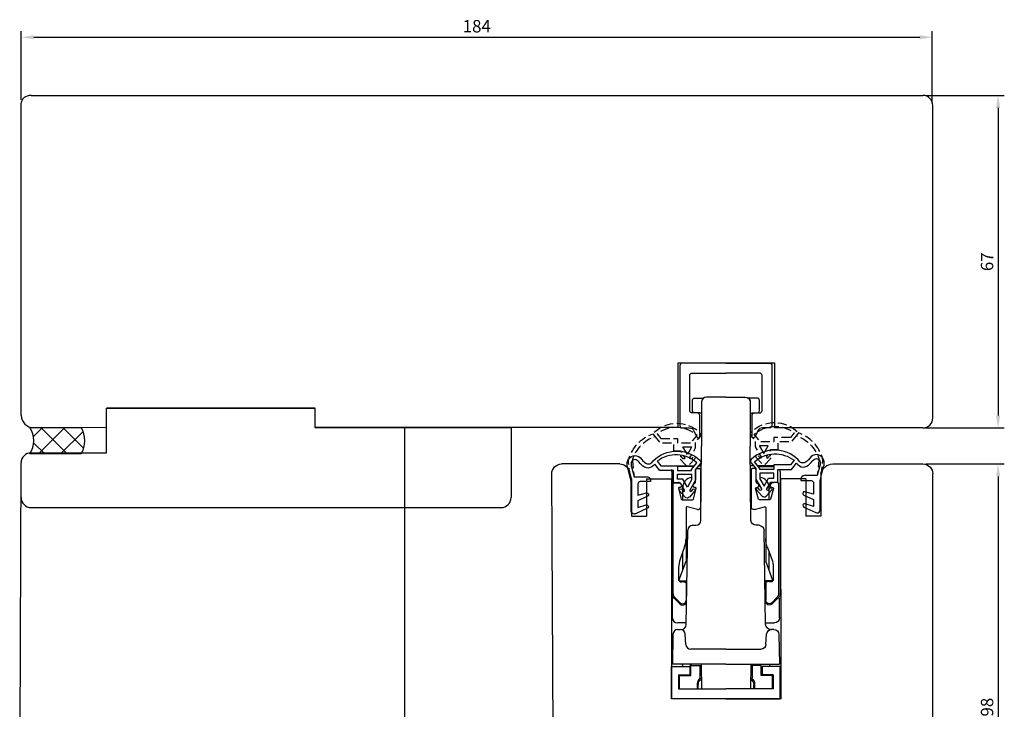
# Model space of a CAD drawing. Units: millimetres. Extents: x 30 to 1315, y 67 to 780.
# Drawn here: x 109 to 307, y 641 to 780 of the extents above; entities that cross this region are included whole.
import ezdxf

# ---------------------------------------------------------------- set-up
doc = ezdxf.new("R2010")
doc.units = ezdxf.units.MM
doc.linetypes.add('AI-Linetype-1', pattern=[5.032728, 3.618795, -1.413933])
for name, color, linetype in [('Calque 1', 7, 'Continuous'), ('cotes', 150, 'Continuous'), ('ferrage', 92, 'Continuous'), ('joints edpm', 6, 'Continuous'), ('joints silicone', 8, 'Continuous'), ('profiles bois', 7, 'Continuous')]:
    doc.layers.add(name, color=color, linetype=linetype)
doc.styles.get("Standard").update_dxf_attribs({"font": 'arial.ttf'})
doc.dimstyles.new('Annotatif', dxfattribs={"dimscale": 0, "dimtxt": 2.5, "dimasz": 2.5, "dimexe": 1.25, "dimexo": 0.625, "dimtad": 1, "dimdec": 0, "dimtxsty": 'Standard', "dimcen": 2.5, "dimadec": 0, "dimazin": 0, "dimtfac": 1, "dimtdec": 0, "dimtmove": 0, "dimatfit": 3, "dimfxl": 1, "dimarcsym": 0})

# ---------------------------------------------------------------- blocks, each defined once
blk = doc.blocks.new('*D1')
at = {"layer": 'cotes', "color": 0, "lineweight": -2, "transparency": 16777216}
for p, q in [((108.93, 763.63), (108.93, 777.49)), ((111.43, 776.24), (290.05, 776.24)), ((292.55, 762.99), (292.55, 777.49))]:
    blk.add_line(p, q, dxfattribs=at)
at = {"layer": 'cotes', "color": 0, "transparency": 16777216}
for points in [[(111.43, 776.66), (111.43, 775.82), (108.93, 776.24)], [(290.05, 776.66), (290.05, 775.82), (292.55, 776.24)]]:
    blk.add_solid(points, dxfattribs=at)
at = {"layer": 'Defpoints', "color": 0, "transparency": 16777216}
for p in [(292.55, 776.24), (108.93, 763), (292.55, 762.37)]:
    blk.add_point(p, dxfattribs=at)
at = {"layer": 'cotes', "color": 0, "transparency": 16777216, "insert": (200.74, 778.14), "char_height": 2.5, "attachment_point": 5}
blk.add_mtext('184', dxfattribs=at)
blk = doc.blocks.new('*D2')
at = {"layer": 'cotes', "color": 0, "lineweight": -2, "transparency": 16777216}
for p, q in [((291.3, 764.51), (307.08, 764.51)), ((305.83, 762.01), (305.83, 699.99)), ((291.18, 697.49), (307.08, 697.49))]:
    blk.add_line(p, q, dxfattribs=at)
at = {"layer": 'cotes', "color": 0, "transparency": 16777216}
for points in [[(305.41, 762.01), (306.25, 762.01), (305.83, 764.51)], [(305.41, 699.99), (306.25, 699.99), (305.83, 697.49)]]:
    blk.add_solid(points, dxfattribs=at)
at = {"layer": 'Defpoints', "color": 0, "transparency": 16777216}
for p in [(290.68, 764.51), (290.56, 697.49), (305.83, 697.49)]:
    blk.add_point(p, dxfattribs=at)
at = {"layer": 'cotes', "color": 0, "transparency": 16777216, "insert": (303.93, 731), "char_height": 2.5, "attachment_point": 5, "rotation": 90}
blk.add_mtext('67', dxfattribs=at)
blk = doc.blocks.new('*D3')
at = {"layer": 'cotes', "color": 0, "lineweight": -2, "transparency": 16777216}
for p, q in [((291.29, 690.23), (307.08, 690.23)), ((305.83, 687.73), (305.83, 594.71)), ((279.91, 592.21), (307.08, 592.21))]:
    blk.add_line(p, q, dxfattribs=at)
at = {"layer": 'cotes', "color": 0, "transparency": 16777216}
for points in [[(305.41, 687.73), (306.25, 687.73), (305.83, 690.23)], [(305.41, 594.71), (306.25, 594.71), (305.83, 592.21)]]:
    blk.add_solid(points, dxfattribs=at)
at = {"layer": 'Defpoints', "color": 0, "transparency": 16777216}
for p in [(290.67, 690.23), (279.29, 592.21), (305.83, 592.21)]:
    blk.add_point(p, dxfattribs=at)
at = {"layer": 'cotes', "color": 0, "transparency": 16777216, "insert": (303.93, 641.22), "char_height": 2.5, "attachment_point": 5, "rotation": 90}
blk.add_mtext('98', dxfattribs=at)

msp = doc.modelspace()

# ---------------------------------------------------------------- hatches: boundary and pattern name
at = {"layer": 'joints silicone'}
h = msp.add_hatch(dxfattribs=at)
h.set_pattern_fill('ANSI37', color=256)
h.set_pattern_definition([(45, (223.0254, -117.554), (-2.245064, 2.245064), []), (135, (223.0254, -117.554), (-2.245064, -2.245064), [])])
edge = h.paths.add_edge_path()
edge.add_line((110.66, 697.59), (120.96, 697.59))
edge.add_spline(control_points=[(120.96, 697.59), (121.98, 695.97), (121.98, 693.88), (120.96, 692.26)], knot_values=[0, 0, 0, 0, 1, 1, 1, 1], degree=3, periodic=0)
edge.add_line((120.96, 692.26), (110.66, 692.26))
edge.add_spline(control_points=[(110.66, 692.26), (111.68, 693.88), (111.68, 695.97), (110.66, 697.59)], knot_values=[0, 0, 0, 0, 1, 1, 1, 1], degree=3, periodic=0)

# ---------------------------------------------------------------- linework, layer by layer
at = {"layer": 'Calque 1'}
for p, q in [((110.9, 764.51), (290.67, 764.51)), ((108.93, 700.03), (108.93, 763.01)), ((292.67, 699.5), (292.67, 762.51)), ((241.31, 710.63), (260.74, 710.63)), ((241.31, 697.56), (241.31, 710.63)), ((260.74, 710.63), (260.74, 697.5)), ((126.11, 697.49), (126.11, 701.5)), ((168.13, 701.5), (126.11, 701.5)), ((126.11, 701.5), (168.13, 701.5)), ((126.11, 692.48), (126.11, 701.5)), ((168.13, 697.56), (168.13, 701.5)), ((168.13, 697.56), (168.13, 701.5)), ((126.12, 697.56), (111.4, 697.55)), ((168.12, 697.56), (207.65, 697.56)), ((241.31, 697.56), (168.13, 697.56)), ((207.65, 697.56), (207.65, 683.46)), ((290.67, 697.49), (260.74, 697.5)), ((110.89, 692.48), (126.11, 692.48)), ((108.89, 683.42), (108.88, 690.47)), ((110.89, 681.45), (205.64, 681.45))]:
    msp.add_line(p, q, dxfattribs=at)
for points in [[(110.9, 764.51), (109.81, 764.51), (108.93, 763.84), (108.93, 763)], [(292.67, 762.51), (292.67, 763.61), (291.78, 764.51), (290.67, 764.51)], [(108.93, 700.03), (108.93, 698.66), (110.04, 697.55), (111.4, 697.55)], [(290.67, 697.49), (291.78, 697.49), (292.67, 698.39), (292.67, 699.5)], [(110.89, 692.48), (109.78, 692.48), (108.88, 691.58), (108.88, 690.47)], [(108.88, 683.45), (108.88, 682.35), (109.78, 681.45), (110.89, 681.45)], [(205.64, 681.45), (206.75, 681.45), (207.65, 682.35), (207.65, 683.46)]]:
    msp.add_open_spline(points, degree=3, dxfattribs=at)
at = {"layer": 'ferrage'}
for p, q in [((240.62, 686.52), (241.4, 686.52)), ((242.25, 683.02), (242.25, 685.53)), ((259.67, 683.02), (259.67, 685.53)), ((261.3, 686.52), (260.52, 686.52)), ((245.89, 649.01), (245.96, 649.01)), ((256.03, 649.01), (255.96, 649.01))]:
    msp.add_line(p, q, dxfattribs=at)
for points in [[(246.04, 702.81), (246.04, 693.85)], [(250.96, 703.73), (247.06, 703.73)], [(250.96, 703.73), (254.87, 703.73)], [(255.88, 702.81), (255.88, 693.85)], [(245.91, 678.85), (246.04, 693.81)], [(256.01, 678.85), (255.88, 693.81)], [(240.04, 688.73), (240.04, 688.99), (240.03, 689.11)], [(240.04, 688.73), (240.04, 663.99)], [(241.18, 689.84), (244.48, 689.84)], [(244.39, 689.73), (241.18, 689.73)], [(244.84, 686.6), (244.84, 689.11)], [(245.04, 689.31), (245.64, 689.31)], [(245.3, 689.84), (246.01, 689.84)], [(245.84, 689.11), (245.84, 681.53)], [(256.63, 689.84), (255.92, 689.84)], [(256.08, 689.11), (256.08, 681.53)], [(256.88, 689.31), (256.28, 689.31)], [(257.08, 686.6), (257.08, 689.11)], [(260.75, 689.84), (257.45, 689.84)], [(257.53, 689.73), (260.75, 689.73)], [(261.89, 688.73), (261.89, 688.99), (261.89, 689.11)], [(261.89, 688.73), (261.89, 663.99)], [(240.32, 664.08), (240.32, 686.22)], [(241.39, 685.27), (241.96, 683.17)], [(241.78, 685.52), (241.59, 685.52)], [(241.62, 686.43), (241.97, 686.08)], [(242.03, 685.93), (242.03, 685.77)], [(244.34, 685.77), (244.34, 685.93)], [(244.4, 686.08), (244.78, 686.46)], [(244.41, 683.17), (244.97, 685.27)], [(244.78, 685.52), (244.59, 685.52)], [(244.7, 684.79), (244.69, 684.79)], [(257.52, 683.17), (256.95, 685.27)], [(257.53, 686.08), (257.14, 686.46)], [(257.15, 685.52), (257.34, 685.52)], [(257.59, 685.77), (257.59, 685.93)], [(259.89, 685.93), (259.89, 685.77)], [(260.31, 686.43), (259.95, 686.08)], [(260.53, 685.27), (259.96, 683.17)], [(260.15, 685.52), (260.34, 685.52)], [(261.6, 664.08), (261.6, 686.22)], [(242.15, 683.02), (244.21, 683.02)], [(259.77, 683.02), (257.71, 683.02)], [(242.93, 681.39), (242.93, 670.67)], [(245.21, 681.04), (243.18, 681.58)], [(256.71, 681.04), (258.74, 681.58)], [(258.99, 681.39), (258.99, 670.67)], [(242.95, 657.88), (243.28, 676.88)], [(244.29, 677.87), (244.91, 677.87)], [(257.64, 677.87), (257.02, 677.87)], [(258.97, 657.88), (258.64, 676.88)], [(242.63, 673.51), (241.73, 671.05)], [(259.29, 673.51), (260.19, 671.05)], [(242.25, 668.8), (242.25, 672.47)], [(259.67, 668.8), (259.67, 672.47)], [(241.43, 669.34), (241.43, 666.95)], [(241.49, 666.73), (242.93, 670.67)], [(260.44, 666.73), (258.99, 670.67)], [(260.5, 669.34), (260.5, 666.95)], [(241.51, 666.68), (243.1, 666.68)], [(242.23, 666.55), (242.78, 666.4)], [(242.38, 666.51), (242.32, 666.68)], [(242.93, 666.68), (242.93, 662.76)], [(260.41, 666.68), (258.82, 666.68)], [(258.99, 666.68), (258.99, 662.76)], [(259.69, 666.55), (259.14, 666.4)], [(259.55, 666.51), (259.6, 666.68)], [(240.04, 663.99), (240.07, 663.74)], [(240.07, 663.74), (240.17, 663.5), (240.33, 663.29)], [(240.17, 659.19), (240.17, 663.06)], [(240.52, 663.2), (241.73, 661.99)], [(241.73, 662.27), (240.62, 663.37)], [(240.78, 663.03), (240.99, 663)], [(260.19, 662.27), (261.31, 663.37)], [(261.41, 663.2), (260.19, 661.99)], [(261.14, 663.03), (260.93, 663)], [(261.86, 663.74), (261.75, 663.5), (261.59, 663.29)], [(261.75, 659.19), (261.75, 663.06)], [(261.89, 663.99), (261.86, 663.74)], [(240.92, 662.88), (241.11, 662.88)], [(261, 662.88), (260.81, 662.88)], [(242.96, 658.19), (241.18, 658.19)], [(258.97, 658.19), (260.75, 658.19)], [(240.28, 655.89), (240.17, 649.91)], [(241.28, 656.87), (241.77, 656.87)], [(242.88, 653.85), (242.77, 655.95)], [(259.04, 653.85), (259.15, 655.95)], [(260.64, 656.87), (260.15, 656.87)], [(261.65, 655.89), (261.75, 649.91)], [(250.96, 652.9), (243.88, 652.9)], [(250.96, 652.9), (258.04, 652.9)], [(240.02, 649.41), (243.68, 649.41)], [(240.02, 642.92), (240.02, 649.41)], [(250.96, 649.91), (240.17, 649.91)], [(243.68, 649.41), (243.68, 647.71)], [(243.84, 647.76), (243.84, 649.91)], [(243.95, 649.71), (243.84, 649.71)], [(243.89, 649.61), (245.94, 649.61)], [(243.89, 647.61), (243.89, 649.61)], [(243.96, 649.91), (243.94, 649.61)], [(245.69, 649.61), (245.69, 647.13)], [(245.94, 649.91), (246.03, 644.92)], [(250.96, 649.91), (261.75, 649.91)], [(255.98, 649.91), (255.89, 644.92)], [(258.04, 649.61), (255.98, 649.61)], [(256.23, 649.61), (256.23, 647.13)], [(257.97, 649.91), (257.98, 649.61)], [(257.98, 649.71), (258.09, 649.71)], [(258.04, 647.61), (258.04, 649.61)], [(258.09, 647.76), (258.09, 649.91)], [(261.9, 649.41), (258.24, 649.41)], [(258.24, 649.41), (258.24, 647.71)], [(261.9, 642.92), (261.9, 649.41)], [(241.43, 647.71), (241.43, 644.92)], [(241.43, 647.71), (243.83, 647.71)], [(241.58, 647.61), (243.89, 647.61)], [(241.58, 644.92), (241.58, 647.61)], [(260.35, 647.61), (258.04, 647.61)], [(260.5, 647.71), (258.1, 647.71)], [(260.35, 644.92), (260.35, 647.61)], [(260.5, 647.71), (260.5, 644.92)], [(245.19, 646.01), (245.19, 644.92)], [(245.34, 644.92), (245.34, 645.81)], [(256.58, 644.92), (256.58, 645.81)], [(256.73, 646.01), (256.73, 644.92)], [(241.43, 644.92), (250.96, 644.92)], [(260.5, 644.92), (250.96, 644.92)], [(250.96, 642.92), (240.02, 642.92)], [(250.96, 642.92), (261.9, 642.92)]]:
    msp.add_lwpolyline(points, dxfattribs=at)
for centre, start, end in [((244.26, 685.5), 96.3248, 179.2928), ((257.67, 685.5), 0.7072, 83.6752)]:
    msp.add_arc(centre, 2.01, start, end, dxfattribs=at)
for points in [[(242.17, 710.56), (241.89, 710.56), (241.67, 710.33), (241.67, 710.05)], [(241.67, 710.05), (241.67, 710.05), (241.67, 698.01), (241.67, 698.01)], [(250.96, 710.56), (246.57, 710.56), (242.17, 710.56), (242.17, 710.56)], [(250.96, 710.56), (255.36, 710.56), (259.75, 710.56), (259.75, 710.56)], [(259.75, 710.56), (260.03, 710.56), (260.25, 710.33), (260.25, 710.05)], [(260.25, 710.05), (260.25, 710.05), (260.25, 698.01), (260.25, 698.01)], [(243.68, 708.05), (243.68, 708.32), (243.9, 708.55), (244.18, 708.55)], [(243.68, 701.02), (243.68, 701.02), (243.68, 708.05), (243.68, 708.05)], [(244.18, 708.55), (244.18, 708.55), (247.57, 708.55), (250.96, 708.55)], [(257.74, 708.55), (257.74, 708.55), (254.35, 708.55), (250.96, 708.55)], [(258.25, 708.05), (258.25, 708.32), (258.02, 708.55), (257.74, 708.55)], [(258.25, 701.02), (258.25, 701.02), (258.25, 708.05), (258.25, 708.05)], [(247.06, 703.73), (246.5, 703.73), (246.05, 703.28), (246.05, 702.73)], [(254.87, 703.73), (255.42, 703.73), (255.87, 703.28), (255.87, 702.73)], [(244.18, 700.52), (243.9, 700.52), (243.68, 700.74), (243.68, 701.02)], [(257.74, 700.52), (258.02, 700.52), (258.25, 700.74), (258.25, 701.02)], [(245.18, 700.52), (245.18, 700.52), (244.18, 700.52), (244.18, 700.52)], [(245.69, 700.02), (245.69, 700.29), (245.46, 700.52), (245.18, 700.52)], [(245.69, 695.5), (245.69, 695.5), (245.69, 700.02), (245.69, 700.02)], [(256.24, 700.02), (256.24, 700.29), (256.46, 700.52), (256.74, 700.52)], [(256.24, 695.5), (256.24, 695.5), (256.24, 700.02), (256.24, 700.02)], [(256.74, 700.52), (256.74, 700.52), (257.74, 700.52), (257.74, 700.52)], [(241.67, 698.01), (241.67, 697.73), (241.89, 697.51), (242.17, 697.51)], [(242.17, 697.51), (242.17, 697.51), (243.61, 697.51), (243.61, 697.51)], [(243.61, 697.51), (244, 697.51), (244.35, 697.28), (244.52, 696.93)], [(244.52, 696.93), (244.52, 696.93), (245.05, 695.79), (245.05, 695.79)], [(257.41, 696.93), (257.41, 696.93), (256.87, 695.79), (256.87, 695.79)], [(258.32, 697.51), (257.93, 697.51), (257.57, 697.28), (257.41, 696.93)], [(259.75, 697.51), (259.75, 697.51), (258.32, 697.51), (258.32, 697.51)], [(260.25, 698.01), (260.25, 697.73), (260.03, 697.51), (259.75, 697.51)], [(245.05, 695.79), (245.13, 695.61), (245.31, 695.5), (245.5, 695.5)], [(245.5, 695.5), (245.5, 695.5), (245.69, 695.5), (245.69, 695.5)], [(256.42, 695.5), (256.42, 695.5), (256.24, 695.5), (256.24, 695.5)], [(256.87, 695.79), (256.79, 695.61), (256.61, 695.5), (256.42, 695.5)], [(255.78, 693.9), (255.78, 693.89), (255.78, 693.87), (255.78, 693.86)], [(245.04, 689.31), (244.93, 689.31), (244.84, 689.22), (244.84, 689.11)], [(245.84, 689.11), (245.84, 689.22), (245.75, 689.31), (245.64, 689.31)], [(246, 689), (245.94, 688.94), (245.89, 688.87), (245.87, 688.79)], [(255.93, 689), (255.99, 688.94), (256.03, 688.87), (256.06, 688.79)], [(256.08, 689.11), (256.08, 689.22), (256.17, 689.31), (256.28, 689.31)], [(256.88, 689.31), (256.99, 689.31), (257.08, 689.22), (257.08, 689.11)], [(240.62, 686.52), (240.46, 686.52), (240.32, 686.38), (240.32, 686.22)], [(241.62, 686.43), (241.56, 686.49), (241.48, 686.52), (241.4, 686.52)], [(241.78, 685.52), (241.92, 685.52), (242.03, 685.63), (242.03, 685.77)], [(242.03, 685.93), (242.03, 685.99), (242.01, 686.04), (241.97, 686.08)], [(244.4, 686.08), (244.36, 686.04), (244.34, 685.99), (244.34, 685.93)], [(244.34, 685.77), (244.34, 685.63), (244.45, 685.52), (244.59, 685.52)], [(244.78, 686.46), (244.82, 686.5), (244.84, 686.55), (244.84, 686.6)], [(257.14, 686.46), (257.11, 686.5), (257.08, 686.55), (257.08, 686.6)], [(257.59, 685.77), (257.59, 685.63), (257.47, 685.52), (257.34, 685.52)], [(257.53, 686.08), (257.56, 686.04), (257.59, 685.99), (257.59, 685.93)], [(259.89, 685.93), (259.89, 685.99), (259.92, 686.04), (259.95, 686.08)], [(260.15, 685.52), (260.01, 685.52), (259.89, 685.63), (259.89, 685.77)], [(260.31, 686.43), (260.37, 686.49), (260.44, 686.52), (260.52, 686.52)], [(261.3, 686.52), (261.47, 686.52), (261.6, 686.38), (261.6, 686.22)], [(241.96, 683.17), (241.98, 683.08), (242.06, 683.02), (242.15, 683.02)], [(244.21, 683.02), (244.3, 683.02), (244.38, 683.08), (244.41, 683.17)], [(257.71, 683.02), (257.62, 683.02), (257.54, 683.08), (257.52, 683.17)], [(259.96, 683.17), (259.94, 683.08), (259.86, 683.02), (259.77, 683.02)], [(244.91, 677.87), (245.46, 677.86), (245.91, 678.3), (245.91, 678.85)], [(257.02, 677.87), (256.46, 677.86), (256.02, 678.3), (256.01, 678.85)], [(244.29, 677.87), (243.74, 677.87), (243.29, 677.44), (243.28, 676.89)], [(257.64, 677.87), (258.18, 677.87), (258.63, 677.44), (258.64, 676.89)], [(242.63, 673.51), (242.83, 674.06), (242.93, 674.64), (242.93, 675.22)], [(259.29, 673.51), (259.09, 674.06), (258.99, 674.64), (258.99, 675.22)], [(241.73, 671.05), (241.53, 670.5), (241.43, 669.93), (241.43, 669.34)], [(260.19, 671.05), (260.39, 670.5), (260.5, 669.93), (260.5, 669.34)], [(242.93, 666.21), (242.93, 666.3), (242.87, 666.38), (242.78, 666.4)], [(258.99, 666.21), (258.99, 666.3), (259.05, 666.38), (259.14, 666.4)], [(240.32, 664.08), (240.32, 663.82), (240.43, 663.56), (240.62, 663.37)], [(261.6, 664.08), (261.6, 663.82), (261.5, 663.56), (261.31, 663.37)], [(240.17, 659.19), (240.17, 658.64), (240.62, 658.19), (241.18, 658.19)], [(261.75, 659.19), (261.75, 658.64), (261.3, 658.19), (260.75, 658.19)], [(241.95, 656.89), (242.49, 656.89), (242.94, 657.33), (242.95, 657.88)], [(259.98, 656.89), (259.43, 656.89), (258.98, 657.33), (258.97, 657.88)], [(241.28, 656.87), (240.73, 656.87), (240.29, 656.43), (240.28, 655.89)], [(242.77, 655.92), (242.74, 656.45), (242.3, 656.87), (241.77, 656.87)], [(259.15, 655.92), (259.18, 656.45), (259.62, 656.87), (260.15, 656.87)], [(260.64, 656.87), (261.19, 656.87), (261.64, 656.43), (261.65, 655.89)], [(242.88, 653.85), (242.91, 653.32), (243.35, 652.9), (243.88, 652.9)], [(259.04, 653.85), (259.01, 653.32), (258.57, 652.9), (258.04, 652.9)], [(242.09, 649.91), (242.14, 649.74), (242.21, 649.57), (242.27, 649.41)], [(245.69, 649.21), (245.69, 649.1), (245.78, 649.01), (245.89, 649.01)], [(256.23, 649.21), (256.23, 649.1), (256.14, 649.01), (256.03, 649.01)], [(259.84, 649.91), (259.78, 649.74), (259.72, 649.57), (259.65, 649.41)], [(243.75, 647.61), (243.8, 647.65), (243.83, 647.7), (243.84, 647.76)], [(245.53, 646.76), (245.63, 646.85), (245.69, 646.99), (245.69, 647.13)], [(256.4, 646.76), (256.29, 646.85), (256.23, 646.99), (256.23, 647.13)], [(258.17, 647.61), (258.12, 647.65), (258.09, 647.7), (258.09, 647.76)], [(245.53, 646.76), (245.31, 646.57), (245.19, 646.3), (245.19, 646.01)], [(245.99, 646.75), (245.6, 646.6), (245.34, 646.23), (245.34, 645.81)], [(245.99, 646.99), (245.83, 646.96), (245.67, 646.88), (245.54, 646.77)], [(255.93, 646.99), (256.1, 646.96), (256.25, 646.88), (256.38, 646.77)], [(255.93, 646.75), (256.32, 646.6), (256.58, 646.23), (256.58, 645.81)], [(256.4, 646.76), (256.61, 646.57), (256.73, 646.3), (256.73, 646.01)]]:
    msp.add_open_spline(points, degree=3, dxfattribs=at)
for points, knots in [([(246.05, 702.73), (246.05, 703.04), (246.2, 703.34), (246.46, 703.53), (246.46, 703.53), (244.7, 703.53), (244.7, 703.53), (244.42, 703.53), (244.2, 703.3), (244.2, 703.03), (244.2, 703.03), (244.2, 701.02), (244.2, 701.02), (244.2, 700.74), (244.42, 700.52), (244.7, 700.52), (244.7, 700.52), (245.7, 700.52), (245.7, 700.52), (245.83, 700.52), (245.96, 700.47), (246.05, 700.37), (246.05, 700.37), (246.05, 702.73), (246.05, 702.73)], [0, 0, 0, 0, 1, 1, 1, 2, 2, 2, 3, 3, 3, 4, 4, 4, 5, 5, 5, 6, 6, 6, 7, 7, 7, 8, 8, 8, 8]), ([(255.87, 702.73), (255.87, 703.04), (255.72, 703.34), (255.47, 703.53), (255.47, 703.53), (257.22, 703.53), (257.22, 703.53), (257.5, 703.53), (257.73, 703.3), (257.73, 703.03), (257.73, 703.03), (257.73, 701.02), (257.73, 701.02), (257.73, 700.74), (257.5, 700.52), (257.22, 700.52), (257.22, 700.52), (256.22, 700.52), (256.22, 700.52), (256.09, 700.52), (255.96, 700.47), (255.87, 700.37), (255.87, 700.37), (255.87, 702.73), (255.87, 702.73)], [0, 0, 0, 0, 1, 1, 1, 2, 2, 2, 3, 3, 3, 4, 4, 4, 5, 5, 5, 6, 6, 6, 7, 7, 7, 8, 8, 8, 8]), ([(241.59, 685.52), (241.48, 685.52), (241.39, 685.43), (241.39, 685.32), (241.39, 685.3), (241.39, 685.28), (241.39, 685.27)], [0, 0, 0, 0, 1, 1, 1, 2, 2, 2, 2]), ([(244.97, 685.27), (245, 685.37), (244.94, 685.48), (244.83, 685.51), (244.81, 685.52), (244.8, 685.52), (244.78, 685.52)], [0, 0, 0, 0, 1, 1, 1, 2, 2, 2, 2]), ([(256.95, 685.27), (256.92, 685.37), (256.99, 685.48), (257.09, 685.51), (257.11, 685.52), (257.13, 685.52), (257.15, 685.52)], [0, 0, 0, 0, 1, 1, 1, 2, 2, 2, 2]), ([(260.34, 685.52), (260.45, 685.52), (260.54, 685.43), (260.54, 685.32), (260.54, 685.3), (260.53, 685.28), (260.53, 685.27)], [0, 0, 0, 0, 1, 1, 1, 2, 2, 2, 2]), ([(243.18, 681.58), (243.08, 681.61), (242.97, 681.55), (242.94, 681.44), (242.93, 681.42), (242.93, 681.41), (242.93, 681.39)], [0, 0, 0, 0, 1, 1, 1, 2, 2, 2, 2]), ([(245.21, 681.04), (245.48, 680.97), (245.75, 681.13), (245.83, 681.4), (245.84, 681.44), (245.84, 681.48), (245.84, 681.53)], [0, 0, 0, 0, 1, 1, 1, 2, 2, 2, 2]), ([(256.71, 681.04), (256.44, 680.97), (256.17, 681.13), (256.1, 681.4), (256.09, 681.44), (256.08, 681.48), (256.08, 681.53)], [0, 0, 0, 0, 1, 1, 1, 2, 2, 2, 2]), ([(258.74, 681.58), (258.85, 681.61), (258.96, 681.55), (258.98, 681.44), (258.99, 681.42), (258.99, 681.41), (258.99, 681.39)], [0, 0, 0, 0, 1, 1, 1, 2, 2, 2, 2]), ([(241.43, 666.95), (241.43, 666.68), (241.65, 666.45), (241.93, 666.45), (242.04, 666.45), (242.14, 666.49), (242.23, 666.55)], [0, 0, 0, 0, 1, 1, 1, 2, 2, 2, 2]), ([(260.5, 666.95), (260.5, 666.68), (260.27, 666.45), (260, 666.45), (259.89, 666.45), (259.78, 666.49), (259.69, 666.55)], [0, 0, 0, 0, 1, 1, 1, 2, 2, 2, 2]), ([(240.52, 663.2), (240.44, 663.28), (240.31, 663.28), (240.23, 663.2), (240.19, 663.17), (240.17, 663.11), (240.17, 663.06)], [0, 0, 0, 0, 1, 1, 1, 2, 2, 2, 2]), ([(261.41, 663.2), (261.49, 663.28), (261.61, 663.28), (261.69, 663.2), (261.73, 663.17), (261.75, 663.11), (261.75, 663.06)], [0, 0, 0, 0, 1, 1, 1, 2, 2, 2, 2]), ([(241.73, 662.27), (242.01, 661.99), (242.45, 661.99), (242.73, 662.27), (242.86, 662.4), (242.93, 662.57), (242.93, 662.76)], [0, 0, 0, 0, 1, 1, 1, 2, 2, 2, 2]), ([(241.73, 661.99), (242.01, 661.72), (242.45, 661.72), (242.73, 661.99), (242.86, 662.12), (242.93, 662.3), (242.93, 662.48)], [0, 0, 0, 0, 1, 1, 1, 2, 2, 2, 2]), ([(260.19, 662.27), (259.92, 661.99), (259.47, 661.99), (259.2, 662.27), (259.06, 662.4), (258.99, 662.57), (258.99, 662.76)], [0, 0, 0, 0, 1, 1, 1, 2, 2, 2, 2]), ([(260.19, 661.99), (259.92, 661.72), (259.47, 661.72), (259.2, 661.99), (259.06, 662.12), (258.99, 662.3), (258.99, 662.48)], [0, 0, 0, 0, 1, 1, 1, 2, 2, 2, 2])]:
    msp.add_open_spline(points, degree=3, knots=knots, dxfattribs=at)
at = {"layer": 'joints edpm', "linetype": 'AI-Linetype-1', "ltscale": 0.5}
for points in [[(244.05, 693.68), (244.05, 693.59), (243.2, 692.12), (242.29, 693.68), (242.29, 693.68), (244.05, 693.68)], [(257.76, 693.89), (257.76, 693.8), (258.61, 692.33), (259.51, 693.89), (259.51, 693.89), (257.76, 693.89)]]:
    msp.add_lwpolyline(points, dxfattribs=at)
at = {"layer": 'joints edpm'}
for points in [[(244.04, 688.15), (244.04, 687.05), (243.19, 685.58), (242.29, 687.14), (241.19, 687.14), (241.19, 688.15), (244.04, 688.15)], [(257.79, 688.35), (257.79, 687.26), (258.64, 685.79), (259.54, 687.35), (260.65, 687.35), (260.65, 688.35), (257.79, 688.35)]]:
    msp.add_lwpolyline(points, dxfattribs=at)
at = {"layer": 'joints edpm', "linetype": 'AI-Linetype-1', "ltscale": 0.5}
for points, knots in [([(240.39, 692.88), (240.39, 692.88), (240.39, 694.49), (240.39, 694.49), (240.39, 694.49), (237.68, 694.49), (237.68, 694.49), (237.68, 694.49), (236.2, 696.28), (236.2, 696.28), (236.21, 696.3), (236.23, 696.32), (236.25, 696.33), (238.84, 699), (243.1, 699.06), (245.76, 696.48), (245.95, 696.29), (245.97, 696), (245.8, 695.79), (245.8, 695.79), (244.85, 694.67), (244.85, 694.67), (244.85, 694.67), (244.85, 693.49), (244.85, 693.49), (244.85, 693.49), (243.71, 691.51), (243.71, 691.51), (243.66, 691.42), (243.69, 691.31), (243.78, 691.26), (243.86, 691.22), (243.95, 691.24), (244.01, 691.3), (244.01, 691.3), (244.35, 691.69), (244.35, 691.69), (244.44, 691.79), (244.6, 691.8), (244.7, 691.71), (244.81, 691.62), (244.82, 691.46), (244.73, 691.36), (244.73, 691.36), (243.61, 690.11), (243.61, 690.11), (243.6, 690.09), (243.58, 690.07), (243.56, 690.05), (243.32, 689.84), (242.94, 689.86), (242.72, 690.11), (242.72, 690.11), (241.62, 691.36), (241.62, 691.36), (241.53, 691.46), (241.54, 691.62), (241.64, 691.71), (241.74, 691.8), (241.9, 691.79), (241.99, 691.69), (241.99, 691.69), (242.33, 691.3), (242.33, 691.3), (242.4, 691.23), (242.51, 691.22), (242.59, 691.29), (242.65, 691.34), (242.67, 691.44), (242.63, 691.51), (242.63, 691.51), (241.83, 692.88), (241.83, 692.88), (241.83, 692.88), (240.39, 692.88), (240.39, 692.88)], [0, 0, 0, 0, 1, 1, 1, 2, 2, 2, 3, 3, 3, 4, 4, 4, 5, 5, 5, 6, 6, 6, 7, 7, 7, 8, 8, 8, 9, 9, 9, 10, 10, 10, 11, 11, 11, 12, 12, 12, 13, 13, 13, 14, 14, 14, 15, 15, 15, 16, 16, 16, 17, 17, 17, 18, 18, 18, 19, 19, 19, 20, 20, 20, 21, 21, 21, 22, 22, 22, 23, 23, 23, 24, 24, 24, 25, 25, 25, 25]), ([(261.42, 693.09), (261.42, 693.09), (261.42, 694.7), (261.42, 694.7), (261.42, 694.7), (264.13, 694.7), (264.13, 694.7), (264.13, 694.7), (265.61, 696.49), (265.61, 696.49), (265.59, 696.51), (265.57, 696.52), (265.56, 696.54), (262.97, 699.21), (258.71, 699.27), (256.04, 696.69), (255.85, 696.5), (255.84, 696.21), (256.01, 696), (256.01, 696), (256.95, 694.88), (256.95, 694.88), (256.95, 694.88), (256.95, 693.7), (256.95, 693.7), (256.95, 693.7), (258.09, 691.72), (258.09, 691.72), (258.14, 691.63), (258.11, 691.52), (258.02, 691.47), (257.95, 691.43), (257.85, 691.45), (257.8, 691.51), (257.8, 691.51), (257.45, 691.9), (257.45, 691.9), (257.36, 692), (257.2, 692.01), (257.1, 691.92), (257, 691.83), (256.99, 691.67), (257.08, 691.57), (257.08, 691.57), (258.19, 690.31), (258.19, 690.31), (258.21, 690.3), (258.22, 690.28), (258.24, 690.26), (258.49, 690.05), (258.87, 690.07), (259.08, 690.32), (259.08, 690.32), (260.19, 691.57), (260.19, 691.57), (260.28, 691.67), (260.27, 691.83), (260.17, 691.92), (260.06, 692.01), (259.9, 692), (259.81, 691.9), (259.81, 691.9), (259.47, 691.51), (259.47, 691.51), (259.4, 691.43), (259.29, 691.43), (259.22, 691.49), (259.15, 691.55), (259.14, 691.65), (259.18, 691.72), (259.18, 691.72), (259.97, 693.09), (259.97, 693.09), (259.97, 693.09), (261.42, 693.09), (261.42, 693.09)], [0, 0, 0, 0, 1, 1, 1, 2, 2, 2, 3, 3, 3, 4, 4, 4, 5, 5, 5, 6, 6, 6, 7, 7, 7, 8, 8, 8, 9, 9, 9, 10, 10, 10, 11, 11, 11, 12, 12, 12, 13, 13, 13, 14, 14, 14, 15, 15, 15, 16, 16, 16, 17, 17, 17, 18, 18, 18, 19, 19, 19, 20, 20, 20, 21, 21, 21, 22, 22, 22, 23, 23, 23, 24, 24, 24, 25, 25, 25, 25]), ([(237.85, 695.39), (237.85, 695.39), (237.1, 696.32), (237.1, 696.32), (239.51, 698.14), (242.88, 698), (245.14, 695.98), (245.14, 695.98), (244.05, 694.69), (244.05, 694.69), (244.05, 694.69), (244.05, 694.49), (244.05, 694.49), (244.05, 694.49), (241.19, 694.49), (241.19, 694.49), (241.19, 694.49), (241.19, 695.39), (241.19, 695.39), (241.19, 695.39), (237.85, 695.39), (237.85, 695.39)], [0, 0, 0, 0, 1, 1, 1, 2, 2, 2, 3, 3, 3, 4, 4, 4, 5, 5, 5, 6, 6, 6, 7, 7, 7, 7]), ([(263.96, 695.6), (263.96, 695.6), (264.71, 696.52), (264.71, 696.52), (262.29, 698.35), (258.92, 698.21), (256.67, 696.19), (256.67, 696.19), (257.76, 694.9), (257.76, 694.9), (257.76, 694.9), (257.76, 694.69), (257.76, 694.69), (257.76, 694.69), (260.61, 694.7), (260.61, 694.7), (260.61, 694.7), (260.61, 695.6), (260.61, 695.6), (260.61, 695.6), (263.96, 695.6), (263.96, 695.6)], [0, 0, 0, 0, 1, 1, 1, 2, 2, 2, 3, 3, 3, 4, 4, 4, 5, 5, 5, 6, 6, 6, 7, 7, 7, 7]), ([(231.65, 687.62), (231.65, 687.62), (231.34, 690.51), (231.34, 690.51), (231.31, 690.75), (231.33, 690.98), (231.38, 691.21), (232.08, 693.58), (233.87, 695.46), (236.2, 696.28), (236.2, 696.28), (236.68, 695.69), (236.68, 695.69), (234.52, 695.01), (232.82, 693.32), (232.13, 691.16)], [0, 0, 0, 0, 1, 1, 1, 2, 2, 2, 3, 3, 3, 4, 4, 4, 5, 5, 5, 5]), ([(270.15, 687.83), (270.16, 687.83), (270.47, 690.72), (270.47, 690.72), (270.49, 690.96), (270.48, 691.19), (270.42, 691.42), (269.73, 693.78), (267.94, 695.67), (265.61, 696.49), (265.61, 696.49), (265.12, 695.9), (265.12, 695.9), (267.29, 695.22), (268.98, 693.53), (269.67, 691.37)], [0, 0, 0, 0, 1, 1, 1, 2, 2, 2, 3, 3, 3, 4, 4, 4, 5, 5, 5, 5]), ([(232.13, 691.16), (232.1, 691.04), (232.1, 690.92), (232.11, 690.8), (232.11, 690.8), (232.45, 687.67), (232.45, 687.67), (232.45, 687.67), (232.44, 687.67), (232.44, 687.67)], [0, 0, 0, 0, 1, 1, 1, 2, 2, 2, 3, 3, 3, 3]), ([(269.67, 691.37), (269.7, 691.25), (269.71, 691.13), (269.7, 691), (269.7, 691), (269.36, 687.88), (269.36, 687.88), (269.36, 687.88), (269.37, 687.88), (269.37, 687.88)], [0, 0, 0, 0, 1, 1, 1, 2, 2, 2, 3, 3, 3, 3])]:
    msp.add_open_spline(points, degree=3, knots=knots, dxfattribs=at)
at = {"layer": 'joints edpm'}
for points, knots in [([(236.32, 690.87), (236.32, 690.87), (236.04, 690.52), (236.04, 690.52), (236.04, 690.52), (235.84, 690.37), (235.84, 690.37), (235.84, 690.37), (235.62, 690.27), (235.62, 690.27), (235.62, 690.27), (235.36, 690.24), (235.36, 690.24), (235.36, 690.24), (235.09, 690.28), (235.09, 690.28), (235.09, 690.28), (234.81, 690.4), (234.81, 690.4), (234.81, 690.4), (234.52, 690.6), (234.52, 690.6), (234.52, 690.6), (234.23, 690.89), (234.23, 690.89), (234.23, 690.89), (233.95, 691.22), (233.95, 691.22), (233.95, 691.22), (233.66, 691.51), (233.66, 691.51), (233.66, 691.51), (233.33, 691.74), (233.33, 691.74), (233.33, 691.74), (232.97, 691.88), (232.97, 691.88), (232.97, 691.88), (232.61, 691.92), (232.61, 691.92), (232.61, 691.92), (232.27, 691.87), (232.27, 691.87), (232.27, 691.87), (231.95, 691.74), (231.95, 691.74), (231.95, 691.74), (231.66, 691.55), (231.66, 691.55), (231.66, 691.55), (231.39, 691.29), (231.39, 691.29), (231.39, 691.29), (231.19, 690.95), (231.19, 690.95), (231.19, 690.95), (231.07, 690.55), (231.07, 690.55), (231.07, 690.55), (231.04, 690.12), (231.04, 690.12), (231.04, 690.12), (231.08, 689.73), (231.08, 689.73), (231.08, 689.73), (231.09, 689.68), (231.09, 689.68), (231.09, 689.68), (231.89, 686.69), (231.89, 686.69), (231.89, 686.69), (231.89, 686.67), (231.89, 686.67), (231.89, 686.67), (231.89, 680.74), (231.89, 680.74), (231.9, 680.41), (232.17, 680.14), (232.5, 680.14), (232.59, 680.14), (232.67, 680.16), (232.75, 680.2), (232.75, 680.2), (235.15, 681.31), (235.15, 681.31), (235.32, 681.39), (235.4, 681.61), (235.32, 681.78), (235.24, 681.95), (235.06, 682.03), (234.89, 681.98), (234.89, 681.98), (233.2, 681.46), (233.2, 681.46), (233.2, 681.46), (233.2, 682.81), (233.2, 682.81), (233.2, 682.81), (235.17, 683.73), (235.17, 683.73), (235.35, 683.82), (235.43, 684.03), (235.35, 684.21), (235.27, 684.36), (235.1, 684.44), (234.93, 684.4), (234.93, 684.4), (233.2, 683.94), (233.2, 683.94), (233.2, 683.94), (233.2, 686.16), (233.2, 686.16), (233.2, 686.44), (233.43, 686.67), (233.7, 686.67), (233.7, 686.67), (235.77, 686.67), (235.77, 686.67), (235.88, 687.1), (235.63, 687.53), (235.2, 687.64), (235.13, 687.66), (235.06, 687.67), (235, 687.67), (235, 687.67), (232.45, 687.67), (232.45, 687.67), (232.45, 687.67), (231.92, 689.63), (231.92, 689.63), (231.92, 689.63), (231.87, 689.85), (231.87, 689.85), (231.87, 689.85), (231.84, 690.14), (231.84, 690.14), (231.84, 690.14), (231.84, 690.43), (231.84, 690.43), (231.84, 690.43), (231.9, 690.67), (231.9, 690.67), (231.9, 690.67), (232.03, 690.85), (232.03, 690.85), (232.03, 690.85), (232.21, 690.99), (232.21, 690.99), (232.21, 690.99), (232.41, 691.08), (232.41, 691.08), (232.41, 691.08), (232.64, 691.12), (232.64, 691.12), (232.64, 691.12), (232.87, 691.07), (232.87, 691.07), (232.87, 691.07), (233.08, 690.96), (233.08, 690.96), (233.08, 690.96), (233.29, 690.79), (233.29, 690.79), (233.29, 690.79), (233.49, 690.57), (233.49, 690.57), (233.49, 690.57), (233.69, 690.32), (233.69, 690.32), (233.69, 690.32), (233.93, 690.04), (233.93, 690.04), (233.93, 690.04), (234.23, 689.79), (234.23, 689.79), (234.23, 689.79), (234.57, 689.58), (234.57, 689.58), (234.57, 689.58), (234.94, 689.45), (234.94, 689.45), (234.94, 689.45), (235.32, 689.42), (235.32, 689.42), (235.32, 689.42), (235.7, 689.49), (235.7, 689.49), (235.7, 689.49), (236.05, 689.67), (236.05, 689.67), (236.05, 689.67), (236.36, 689.93), (236.36, 689.93), (236.36, 689.93), (236.62, 690.22), (236.62, 690.22), (236.62, 690.22), (237.67, 688.95), (237.67, 688.95), (237.67, 688.95), (240.38, 688.95), (240.38, 688.95), (240.38, 688.95), (240.38, 686.34), (240.38, 686.34), (240.38, 686.34), (241.83, 686.34), (241.83, 686.34), (241.83, 686.34), (242.62, 684.97), (242.62, 684.97), (242.67, 684.9), (242.65, 684.8), (242.58, 684.74), (242.51, 684.68), (242.4, 684.69), (242.33, 684.76), (242.33, 684.76), (241.99, 685.15), (241.99, 685.15), (241.9, 685.25), (241.74, 685.26), (241.63, 685.17), (241.53, 685.08), (241.52, 684.92), (241.61, 684.82), (241.61, 684.82), (242.72, 683.57), (242.72, 683.57), (242.93, 683.32), (243.31, 683.3), (243.56, 683.51), (243.58, 683.53), (243.59, 683.55), (243.61, 683.57), (243.61, 683.57), (244.72, 684.82), (244.72, 684.82), (244.81, 684.92), (244.8, 685.08), (244.7, 685.17), (244.6, 685.26), (244.44, 685.25), (244.35, 685.15), (244.35, 685.15), (244, 684.76), (244, 684.76), (243.94, 684.7), (243.85, 684.68), (243.78, 684.72), (243.69, 684.77), (243.66, 684.88), (243.71, 684.97), (243.71, 684.97), (244.85, 686.95), (244.85, 686.95), (244.85, 686.95), (244.85, 689.13), (244.85, 689.13), (244.85, 689.13), (245.79, 690.26), (245.79, 690.26), (245.96, 690.46), (245.95, 690.76), (245.76, 690.94), (243.12, 693.5), (238.92, 693.47), (236.32, 690.87)], [0, 0, 0, 0, 1, 1, 1, 2, 2, 2, 3, 3, 3, 4, 4, 4, 5, 5, 5, 6, 6, 6, 7, 7, 7, 8, 8, 8, 9, 9, 9, 10, 10, 10, 11, 11, 11, 12, 12, 12, 13, 13, 13, 14, 14, 14, 15, 15, 15, 16, 16, 16, 17, 17, 17, 18, 18, 18, 19, 19, 19, 20, 20, 20, 21, 21, 21, 22, 22, 22, 23, 23, 23, 24, 24, 24, 25, 25, 25, 26, 26, 26, 27, 27, 27, 28, 28, 28, 29, 29, 29, 30, 30, 30, 31, 31, 31, 32, 32, 32, 33, 33, 33, 34, 34, 34, 35, 35, 35, 36, 36, 36, 37, 37, 37, 38, 38, 38, 39, 39, 39, 40, 40, 40, 41, 41, 41, 42, 42, 42, 43, 43, 43, 44, 44, 44, 45, 45, 45, 46, 46, 46, 47, 47, 47, 48, 48, 48, 49, 49, 49, 50, 50, 50, 51, 51, 51, 52, 52, 52, 53, 53, 53, 54, 54, 54, 55, 55, 55, 56, 56, 56, 57, 57, 57, 58, 58, 58, 59, 59, 59, 60, 60, 60, 61, 61, 61, 62, 62, 62, 63, 63, 63, 64, 64, 64, 65, 65, 65, 66, 66, 66, 67, 67, 67, 68, 68, 68, 69, 69, 69, 70, 70, 70, 71, 71, 71, 72, 72, 72, 73, 73, 73, 74, 74, 74, 75, 75, 75, 76, 76, 76, 77, 77, 77, 78, 78, 78, 79, 79, 79, 80, 80, 80, 81, 81, 81, 82, 82, 82, 83, 83, 83, 84, 84, 84, 85, 85, 85, 86, 86, 86, 87, 87, 87, 88, 88, 88, 89, 89, 89, 89]), ([(265.51, 691.07), (265.51, 691.07), (265.79, 690.72), (265.79, 690.72), (265.79, 690.72), (265.99, 690.56), (265.99, 690.56), (265.99, 690.56), (266.21, 690.47), (266.21, 690.47), (266.21, 690.47), (266.47, 690.44), (266.47, 690.44), (266.47, 690.44), (266.74, 690.48), (266.74, 690.48), (266.74, 690.48), (267.02, 690.6), (267.02, 690.6), (267.02, 690.6), (267.31, 690.8), (267.31, 690.8), (267.31, 690.8), (267.6, 691.09), (267.6, 691.09), (267.6, 691.09), (267.88, 691.41), (267.88, 691.41), (267.88, 691.41), (268.17, 691.71), (268.17, 691.71), (268.17, 691.71), (268.5, 691.93), (268.5, 691.93), (268.5, 691.93), (268.86, 692.07), (268.86, 692.07), (268.86, 692.07), (269.22, 692.11), (269.22, 692.11), (269.22, 692.11), (269.56, 692.07), (269.56, 692.07), (269.56, 692.07), (269.88, 691.94), (269.88, 691.94), (269.88, 691.94), (270.17, 691.74), (270.17, 691.74), (270.17, 691.74), (270.43, 691.48), (270.43, 691.48), (270.43, 691.48), (270.64, 691.15), (270.64, 691.15), (270.64, 691.15), (270.76, 690.75), (270.76, 690.75), (270.76, 690.75), (270.79, 690.32), (270.79, 690.32), (270.79, 690.32), (270.75, 689.93), (270.75, 689.93), (270.75, 689.93), (270.73, 689.88), (270.73, 689.88), (270.73, 689.88), (269.93, 686.9), (269.93, 686.9), (269.93, 686.9), (269.93, 686.88), (269.93, 686.88), (269.93, 686.88), (269.93, 680.97), (269.93, 680.97), (269.93, 680.88), (269.91, 680.8), (269.88, 680.72), (269.73, 680.42), (269.38, 680.29), (269.07, 680.43), (269.07, 680.43), (266.68, 681.54), (266.68, 681.54), (266.52, 681.62), (266.44, 681.8), (266.49, 681.97), (266.55, 682.16), (266.75, 682.26), (266.94, 682.2), (266.94, 682.2), (268.63, 681.69), (268.63, 681.69), (268.63, 681.69), (268.63, 683.04), (268.63, 683.04), (268.63, 683.04), (266.66, 683.96), (266.66, 683.96), (266.5, 684.03), (266.42, 684.2), (266.46, 684.37), (266.51, 684.56), (266.71, 684.67), (266.9, 684.62), (266.9, 684.62), (268.63, 684.16), (268.63, 684.16), (268.63, 684.16), (268.63, 686.38), (268.63, 686.38), (268.63, 686.65), (268.4, 686.88), (268.13, 686.88), (268.13, 686.88), (266.06, 686.88), (266.06, 686.88), (266.04, 686.94), (266.03, 687.01), (266.03, 687.08), (266.03, 687.52), (266.39, 687.88), (266.83, 687.88), (266.83, 687.88), (269.38, 687.88), (269.38, 687.88), (269.38, 687.88), (269.91, 689.83), (269.91, 689.83), (269.91, 689.83), (269.96, 690.05), (269.96, 690.05), (269.96, 690.05), (269.99, 690.34), (269.99, 690.34), (269.99, 690.34), (269.99, 690.63), (269.99, 690.63), (269.99, 690.63), (269.92, 690.87), (269.92, 690.87), (269.92, 690.87), (269.8, 691.05), (269.8, 691.05), (269.8, 691.05), (269.62, 691.19), (269.62, 691.19), (269.62, 691.19), (269.41, 691.28), (269.41, 691.28), (269.41, 691.28), (269.19, 691.31), (269.19, 691.31), (269.19, 691.31), (268.96, 691.27), (268.96, 691.27), (268.96, 691.27), (268.74, 691.16), (268.74, 691.16), (268.74, 691.16), (268.54, 690.98), (268.54, 690.98), (268.54, 690.98), (268.34, 690.77), (268.34, 690.77), (268.34, 690.77), (268.14, 690.52), (268.14, 690.52), (268.14, 690.52), (267.9, 690.24), (267.9, 690.24), (267.9, 690.24), (267.6, 689.99), (267.6, 689.99), (267.6, 689.99), (267.26, 689.78), (267.26, 689.78), (267.26, 689.78), (266.89, 689.65), (266.89, 689.65), (266.89, 689.65), (266.51, 689.62), (266.51, 689.62), (266.51, 689.62), (266.13, 689.69), (266.13, 689.69), (266.13, 689.69), (265.78, 689.87), (265.78, 689.87), (265.78, 689.87), (265.47, 690.13), (265.47, 690.13), (265.47, 690.13), (265.21, 690.42), (265.21, 690.42), (265.21, 690.42), (264.16, 689.15), (264.16, 689.15), (264.16, 689.15), (261.45, 689.15), (261.45, 689.15), (261.45, 689.15), (261.45, 686.55), (261.45, 686.55), (261.45, 686.55), (260, 686.55), (260, 686.55), (260, 686.55), (259.21, 685.19), (259.21, 685.19), (259.16, 685.1), (259.19, 684.99), (259.28, 684.94), (259.35, 684.9), (259.45, 684.91), (259.5, 684.98), (259.5, 684.98), (259.84, 685.37), (259.84, 685.37), (259.94, 685.47), (260.09, 685.48), (260.2, 685.39), (260.3, 685.3), (260.31, 685.14), (260.22, 685.04), (260.22, 685.04), (259.12, 683.79), (259.12, 683.79), (259.1, 683.77), (259.08, 683.75), (259.06, 683.74), (258.82, 683.52), (258.44, 683.54), (258.22, 683.79), (258.22, 683.79), (257.11, 685.04), (257.11, 685.04), (257.02, 685.14), (257.03, 685.3), (257.13, 685.39), (257.24, 685.48), (257.39, 685.47), (257.49, 685.37), (257.49, 685.37), (257.83, 684.98), (257.83, 684.98), (257.9, 684.9), (258.01, 684.9), (258.09, 684.96), (258.15, 685.02), (258.17, 685.11), (258.12, 685.19), (258.12, 685.19), (256.99, 687.16), (256.99, 687.16), (256.99, 687.16), (256.99, 689.34), (256.99, 689.34), (256.99, 689.34), (256.04, 690.46), (256.04, 690.46), (255.87, 690.66), (255.89, 690.95), (256.08, 691.14), (258.71, 693.69), (262.91, 693.66), (265.51, 691.07)], [0, 0, 0, 0, 1, 1, 1, 2, 2, 2, 3, 3, 3, 4, 4, 4, 5, 5, 5, 6, 6, 6, 7, 7, 7, 8, 8, 8, 9, 9, 9, 10, 10, 10, 11, 11, 11, 12, 12, 12, 13, 13, 13, 14, 14, 14, 15, 15, 15, 16, 16, 16, 17, 17, 17, 18, 18, 18, 19, 19, 19, 20, 20, 20, 21, 21, 21, 22, 22, 22, 23, 23, 23, 24, 24, 24, 25, 25, 25, 26, 26, 26, 27, 27, 27, 28, 28, 28, 29, 29, 29, 30, 30, 30, 31, 31, 31, 32, 32, 32, 33, 33, 33, 34, 34, 34, 35, 35, 35, 36, 36, 36, 37, 37, 37, 38, 38, 38, 39, 39, 39, 40, 40, 40, 41, 41, 41, 42, 42, 42, 43, 43, 43, 44, 44, 44, 45, 45, 45, 46, 46, 46, 47, 47, 47, 48, 48, 48, 49, 49, 49, 50, 50, 50, 51, 51, 51, 52, 52, 52, 53, 53, 53, 54, 54, 54, 55, 55, 55, 56, 56, 56, 57, 57, 57, 58, 58, 58, 59, 59, 59, 60, 60, 60, 61, 61, 61, 62, 62, 62, 63, 63, 63, 64, 64, 64, 65, 65, 65, 66, 66, 66, 67, 67, 67, 68, 68, 68, 69, 69, 69, 70, 70, 70, 71, 71, 71, 72, 72, 72, 73, 73, 73, 74, 74, 74, 75, 75, 75, 76, 76, 76, 77, 77, 77, 78, 78, 78, 79, 79, 79, 80, 80, 80, 81, 81, 81, 82, 82, 82, 83, 83, 83, 84, 84, 84, 85, 85, 85, 86, 86, 86, 87, 87, 87, 88, 88, 88, 89, 89, 89, 89]), ([(260.65, 689.15), (260.65, 689.15), (260.65, 690.05), (260.65, 690.05), (260.65, 690.05), (263.99, 690.06), (263.99, 690.06), (263.99, 690.06), (264.74, 690.98), (264.74, 690.98), (262.32, 692.79), (258.95, 692.66), (256.7, 690.65), (256.7, 690.65), (257.79, 689.35), (257.79, 689.35), (257.79, 689.35), (257.79, 689.15), (257.79, 689.15), (257.79, 689.15), (260.65, 689.15), (260.65, 689.15)], [0, 0, 0, 0, 1, 1, 1, 2, 2, 2, 3, 3, 3, 4, 4, 4, 5, 5, 5, 6, 6, 6, 7, 7, 7, 7]), ([(241.19, 688.95), (241.19, 688.95), (241.19, 689.85), (241.19, 689.85), (241.19, 689.85), (237.84, 689.86), (237.84, 689.86), (237.84, 689.86), (237.09, 690.78), (237.09, 690.78), (239.51, 692.6), (242.88, 692.47), (245.13, 690.45), (245.13, 690.45), (244.04, 689.15), (244.04, 689.15), (244.04, 689.15), (244.04, 688.95), (244.04, 688.95), (244.04, 688.95), (241.19, 688.95), (241.19, 688.95)], [0, 0, 0, 0, 1, 1, 1, 2, 2, 2, 3, 3, 3, 4, 4, 4, 5, 5, 5, 6, 6, 6, 7, 7, 7, 7])]:
    msp.add_open_spline(points, degree=3, knots=knots, dxfattribs=at)
at = {"layer": 'joints silicone'}
for p, q in [((110.66, 697.59), (120.96, 697.59)), ((120.96, 692.26), (110.66, 692.26))]:
    msp.add_line(p, q, dxfattribs=at)
for points in [[(110.66, 692.26), (111.68, 693.88), (111.68, 695.97), (110.66, 697.59)], [(120.96, 692.26), (121.98, 693.88), (121.98, 695.97), (120.96, 697.59)]]:
    msp.add_open_spline(points, degree=3, dxfattribs=at)
at = {"layer": 'profiles bois'}
for p, q in [((186.25, 612.78), (186.25, 697.56)), ((108.6, 601.73), (108.88, 690.48)), ((229.58, 690.23), (217.85, 690.23)), ((231.93, 687.22), (231.52, 688.74)), ((272.49, 690.23), (290.67, 690.23)), ((216.32, 601.3), (215.84, 688.22)), ((231.93, 687.22), (231.93, 679.69)), ((234.94, 687.22), (234.94, 679.69)), ((234.94, 687.22), (239.96, 687.22)), ((239.96, 687.22), (239.96, 642.92)), ((267.07, 687.22), (262.05, 687.22)), ((262.07, 642.92), (262.05, 687.22)), ((267.07, 687.22), (267.07, 679.69)), ((270.08, 688.27), (270.08, 679.69)), ((292.67, 612.78), (292.67, 688.22)), ((231.93, 679.69), (234.94, 679.69)), ((270.08, 679.69), (267.07, 679.69)), ((262.07, 642.92), (239.96, 642.92))]:
    msp.add_line(p, q, dxfattribs=at)
for points in [[(215.84, 688.22), (215.84, 689.33), (216.74, 690.23), (217.85, 690.23)], [(229.58, 690.23), (230.49, 690.23), (231.29, 689.62), (231.52, 688.74)], [(270.08, 688.27), (270.37, 689.42), (271.36, 690.23), (272.49, 690.23)], [(290.67, 690.23), (291.77, 690.23), (292.67, 689.33), (292.67, 688.22)]]:
    msp.add_open_spline(points, degree=3, dxfattribs=at)

# ---------------------------------------------------------------- dimensions: what is measured, and where the dimension line sits
at = {"layer": 'cotes'}
dim = msp.add_linear_dim(base=(292.55, 776.24), p1=(108.93, 763), p2=(292.55, 762.37), dimstyle='Annotatif', override={"dimdec": 0}, dxfattribs=at)
dim.commit()
dim.dimension.update_dxf_attribs({"geometry": '*D1', "text_midpoint": (200.74, 778.14)})
for base, p1, p2, picture, middle in [((305.83, 697.49), (290.68, 764.51), (290.56, 697.49), '*D2', (303.93, 731)), ((305.83, 592.21), (290.67, 690.23), (279.29, 592.21), '*D3', (303.93, 641.22))]:
    dim = msp.add_linear_dim(base=base, p1=p1, p2=p2, angle=90, dimstyle='Annotatif', dxfattribs=at)
    dim.commit()
    dim.dimension.update_dxf_attribs({"geometry": picture, "text_midpoint": middle})

doc.saveas('drawing.dxf')
